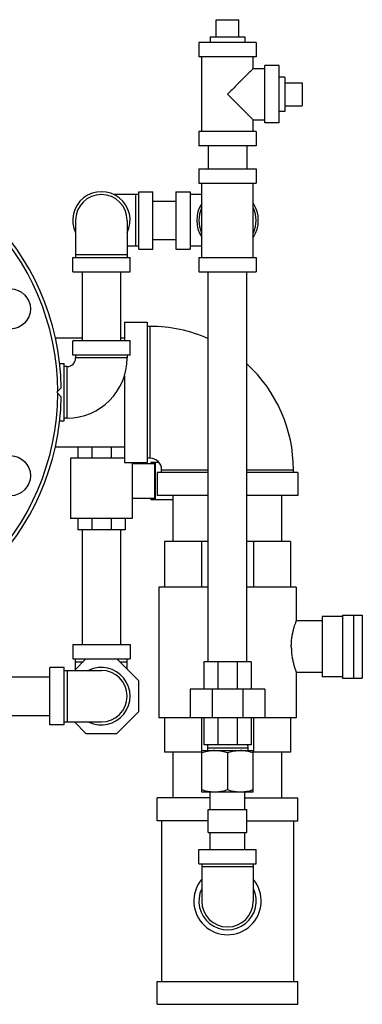
# Model space of a CAD drawing. Extents: x 8 to 125, y 5 to 79.
# Drawn here: x 86 to 93, y 32 to 53 of the extents above; entities that cross this region are included whole.
import ezdxf

# ---------------------------------------------------------------- set-up
doc = ezdxf.new("R2010")
doc.units = 0
doc.header["$LTSCALE"] = 0.15
doc.header["$MEASUREMENT"] = 0
doc.layers.get('0').update_dxf_attribs({"linetype": 'CONTINUOUS'})

msp = doc.modelspace()

# ---------------------------------------------------------------- linework, layer by layer
at = {"color": 7, "linetype": 'Continuous'}
for p, q in [((89.875, 52.635), (89.875, 53.01)), ((89.875, 53.01), (90.375, 53.01)), ((90.375, 52.635), (90.375, 53.01)), ((89.75, 52.635), (89.75, 52.51)), ((89.75, 52.635), (90.5, 52.635)), ((90.5, 52.635), (90.5, 52.51)), ((89.5, 52.51), (89.5, 52.198)), ((90.75, 52.51), (89.5, 52.51)), ((90.75, 52.51), (90.75, 52.198)), ((90.75, 52.198), (89.5, 52.198)), ((89.563, 50.573), (89.563, 52.198)), ((90.688, 51.948), (90.688, 52.198)), ((90.938, 50.76), (90.938, 52.01)), ((91.25, 52.01), (90.938, 52.01)), ((91.25, 50.76), (91.25, 52.01)), ((90.688, 51.948), (90.938, 51.948)), ((91.375, 51.76), (91.25, 51.76)), ((91.375, 51.76), (91.375, 51.01)), ((91.375, 51.635), (91.75, 51.635)), ((91.75, 51.635), (91.75, 51.135)), ((91.375, 51.135), (91.75, 51.135)), ((91.375, 51.01), (91.25, 51.01)), ((90.688, 50.573), (90.688, 50.823)), ((90.688, 50.823), (90.938, 50.823)), ((91.25, 50.76), (90.938, 50.76)), ((89.5, 50.573), (89.5, 50.26)), ((90.75, 50.573), (89.5, 50.573)), ((90.75, 50.573), (90.75, 50.26)), ((90.75, 50.26), (89.5, 50.26)), ((89.705, 50.26), (89.705, 49.76)), ((90.545, 50.26), (90.545, 49.76)), ((89.5, 49.76), (89.5, 49.448)), ((89.5, 49.76), (90.75, 49.76)), ((90.75, 49.76), (90.75, 49.448)), ((89.5, 49.448), (90.75, 49.448)), ((89.563, 47.823), (89.563, 49.448)), ((90.688, 47.823), (90.688, 49.448)), ((88.188, 49.198), (87.646, 49.198)), ((88.125, 48.073), (88.125, 49.198)), ((88.188, 48.01), (88.188, 49.26)), ((88.188, 49.26), (88.5, 49.26)), ((88.5, 48.01), (88.5, 49.26)), ((89, 49.26), (89, 48.01)), ((89, 49.26), (89.313, 49.26)), ((89.313, 49.26), (89.313, 48.01)), ((89.563, 49.198), (89.313, 49.198)), ((88.5, 49.055), (89, 49.055)), ((86.813, 48.635), (86.813, 47.823)), ((87.938, 48.635), (87.938, 47.823)), ((88.5, 48.215), (89, 48.215)), ((87.938, 47.885), (86.813, 47.885)), ((88.188, 48.073), (87.938, 48.073)), ((88.188, 48.01), (88.5, 48.01)), ((89, 48.01), (89.313, 48.01)), ((89.563, 48.073), (89.313, 48.073)), ((86.75, 47.51), (86.75, 47.823)), ((86.75, 47.823), (88, 47.823)), ((88, 47.51), (88, 47.823)), ((89.5, 47.823), (90.75, 47.823)), ((89.5, 47.823), (89.5, 47.51)), ((90.75, 47.823), (90.75, 47.51)), ((86.75, 47.51), (88, 47.51)), ((86.955, 47.51), (86.955, 46.01)), ((87.795, 47.51), (87.795, 46.01)), ((89.5, 47.51), (90.75, 47.51)), ((89.705, 39.01), (89.705, 47.51)), ((90.545, 39.01), (90.545, 47.51)), ((87.875, 46.416), (88.375, 46.416)), ((87.875, 46.416), (87.875, 46.01)), ((88.375, 46.416), (88.375, 43.354)), ((88.438, 46.323), (88.375, 46.323)), ((88.438, 43.448), (88.438, 46.323)), ((86.359, 46.073), (86.955, 46.073)), ((88, 46.01), (86.75, 46.01)), ((86.75, 45.698), (86.75, 46.01)), ((87.795, 46.073), (87.875, 46.073)), ((88, 45.698), (88, 46.01)), ((88, 45.698), (86.75, 45.698)), ((86.813, 45.698), (86.813, 45.635)), ((87.938, 45.635), (86.813, 45.635)), ((87.938, 45.698), (87.938, 45.635)), ((86.456, 45.51), (86.563, 45.51)), ((86.563, 44.26), (86.563, 45.51)), ((86.625, 45.448), (86.563, 45.448)), ((86.625, 44.323), (86.625, 45.448)), ((87.875, 45.243), (87.875, 43.354)), ((86.405, 44.885), (86.5, 44.98)), ((86.5, 44.79), (86.405, 44.885)), ((86.456, 44.26), (86.563, 44.26)), ((86.625, 44.323), (86.563, 44.323)), ((86.359, 43.698), (87.875, 43.698)), ((86.86, 43.698), (86.86, 43.448)), ((87.163, 43.698), (87.163, 43.448)), ((87.59, 43.698), (87.59, 43.448)), ((87.875, 43.448), (86.704, 43.448)), ((86.704, 43.448), (86.704, 42.135)), ((88.438, 43.448), (88.375, 43.448)), ((87.875, 43.354), (88.375, 43.354)), ((88.047, 43.354), (88.047, 42.135)), ((88.531, 43.323), (88.047, 43.323)), ((88.633, 43.354), (88.454, 43.354)), ((88.454, 43.354), (88.454, 43.323)), ((88.531, 43.323), (88.531, 42.573)), ((88.546, 43.354), (88.546, 42.541)), ((88.688, 43.198), (89.705, 43.198)), ((88.688, 43.135), (88.688, 43.198)), ((90.545, 43.198), (91.563, 43.198)), ((91.563, 43.135), (91.563, 43.198)), ((89.705, 43.135), (88.594, 43.135)), ((88.594, 43.135), (88.594, 42.635)), ((91.657, 43.135), (90.545, 43.135)), ((91.657, 43.135), (91.657, 42.635)), ((88.531, 42.573), (88.047, 42.573)), ((88.454, 42.573), (88.454, 42.541)), ((88.938, 42.541), (88.454, 42.541)), ((89.705, 42.635), (88.594, 42.635)), ((88.938, 41.635), (88.938, 42.635)), ((91.657, 42.635), (90.545, 42.635)), ((91.313, 41.635), (91.313, 42.635)), ((88.047, 42.135), (86.704, 42.135)), ((86.86, 42.135), (86.86, 41.885)), ((87.163, 42.135), (87.163, 41.885)), ((87.59, 42.135), (87.59, 41.885)), ((87.891, 42.135), (87.891, 41.885)), ((87.891, 41.885), (86.86, 41.885)), ((86.955, 41.885), (86.955, 39.385)), ((87.795, 41.885), (87.795, 39.385)), ((89.705, 41.635), (88.75, 41.635)), ((88.75, 41.635), (88.75, 40.635)), ((89.556, 41.635), (89.556, 40.635)), ((91.5, 41.635), (90.545, 41.635)), ((90.695, 41.635), (90.695, 40.635)), ((91.5, 41.635), (91.5, 40.635)), ((89.705, 40.635), (88.625, 40.635)), ((88.625, 40.635), (88.625, 37.791)), ((91.625, 40.635), (90.545, 40.635)), ((91.625, 40.635), (91.625, 39.901)), ((92.63, 39.994), (92.188, 39.994)), ((92.188, 39.994), (92.188, 38.682)), ((92.63, 40.026), (93.065, 40.026)), ((92.63, 40.026), (92.63, 38.651)), ((92.88, 38.651), (92.88, 40.026)), ((93.065, 40.026), (93.065, 38.651)), ((92.188, 39.901), (91.625, 39.901)), ((86.75, 39.385), (88, 39.385)), ((86.75, 39.385), (86.75, 39.073)), ((88, 39.385), (88, 39.073)), ((86.563, 38.885), (86.25, 38.885)), ((86.25, 37.635), (86.25, 38.885)), ((86.563, 37.635), (86.563, 38.885)), ((86.75, 39.073), (88, 39.073)), ((87.039, 39.073), (86.789, 38.823)), ((86.813, 38.847), (86.813, 39.073)), ((86.813, 39.01), (86.976, 39.01)), ((88.188, 38.597), (87.712, 39.073)), ((87.775, 39.01), (87.938, 39.01)), ((87.938, 38.847), (87.938, 39.073)), ((90.641, 39.01), (89.61, 39.01)), ((89.61, 39.01), (89.61, 38.416)), ((89.912, 39.01), (89.912, 38.416)), ((90.339, 39.01), (90.339, 38.416)), ((90.641, 39.01), (90.641, 38.416)), ((82.282, 38.68), (86.25, 38.68)), ((86.563, 38.823), (87.375, 38.823)), ((86.625, 38.823), (86.625, 37.698)), ((92.188, 38.776), (91.625, 38.776)), ((91.625, 38.776), (91.625, 37.791)), ((92.63, 38.682), (92.188, 38.682)), ((92.63, 38.651), (93.065, 38.651)), ((88.188, 37.923), (88.188, 38.597)), ((90.938, 38.416), (89.313, 38.416)), ((89.313, 38.416), (89.313, 37.791)), ((89.789, 38.416), (89.789, 37.791)), ((90.462, 38.416), (90.462, 37.791)), ((90.938, 38.416), (90.938, 37.791)), ((82.282, 37.84), (86.25, 37.84)), ((87.712, 37.448), (88.188, 37.923)), ((91.625, 37.791), (88.625, 37.791)), ((88.75, 37.791), (88.75, 37.041)), ((89.556, 37.791), (89.556, 37.041)), ((89.61, 37.791), (89.61, 37.198)), ((89.912, 37.791), (89.912, 37.198)), ((90.339, 37.791), (90.339, 37.198)), ((90.641, 37.791), (90.641, 37.198)), ((90.695, 37.791), (90.695, 37.041)), ((91.5, 37.791), (91.5, 37.041)), ((86.563, 37.635), (86.25, 37.635)), ((86.563, 37.698), (87.375, 37.698)), ((86.789, 37.698), (87.039, 37.448)), ((87.039, 37.448), (87.712, 37.448)), ((90.641, 37.198), (89.61, 37.198)), ((89.689, 37.198), (89.685, 37.135)), ((90.562, 37.198), (90.565, 37.135)), ((89.563, 37.041), (88.75, 37.041)), ((88.938, 36.041), (88.938, 37.041)), ((89.563, 37.073), (90.688, 37.073)), ((89.563, 36.166), (89.563, 37.073)), ((89.685, 37.135), (90.565, 37.135)), ((89.685, 37.135), (89.685, 37.073)), ((90.125, 37.022), (90.125, 36.217)), ((90.565, 37.135), (90.565, 37.073)), ((90.688, 36.166), (90.688, 37.073)), ((91.5, 37.041), (90.688, 37.041)), ((91.313, 36.041), (91.313, 37.041)), ((90.688, 36.166), (89.563, 36.166)), ((89.75, 35.791), (89.75, 36.166)), ((90.5, 35.791), (90.5, 36.166)), ((89.75, 36.041), (88.594, 36.041)), ((88.594, 35.541), (88.594, 36.041)), ((90.5, 36.041), (91.657, 36.041)), ((91.657, 35.541), (91.657, 36.041)), ((89.705, 35.791), (90.545, 35.791)), ((89.705, 35.291), (89.705, 35.791)), ((90.545, 35.291), (90.545, 35.791)), ((89.705, 35.541), (88.594, 35.541)), ((88.688, 35.541), (88.688, 32.041)), ((90.545, 35.541), (91.657, 35.541)), ((91.563, 35.541), (91.563, 32.041)), ((89.705, 35.291), (90.545, 35.291)), ((89.75, 34.916), (89.75, 35.291)), ((90.5, 34.916), (90.5, 35.291)), ((89.5, 34.916), (90.75, 34.916)), ((89.5, 34.604), (89.5, 34.916)), ((90.75, 34.604), (90.75, 34.916)), ((89.5, 34.604), (90.75, 34.604)), ((89.563, 34.604), (89.563, 33.791)), ((90.688, 34.604), (90.688, 33.791)), ((90.688, 34.541), (89.563, 34.541)), ((88.594, 32.041), (91.657, 32.041)), ((88.594, 31.541), (88.594, 32.041)), ((91.657, 31.541), (91.657, 32.041)), ((88.594, 31.541), (91.657, 31.541))]:
    msp.add_line(p, q, dxfattribs=at)
for centre in [(85.389, 46.703), (85.389, 43.067)]:
    msp.add_circle(centre, 0.438, dxfattribs=at)
for centre, radius, start, end in [((81, 44.885), 5.5, 0.9897, 179.0233), ((81, 44.885), 5.422, 0.188, 179.8254), ((87.375, 48.635), 0.625, 334.3446, 205.6554), ((87.375, 48.635), 0.562, 0, 180), ((90.125, 48.635), 0.672, 146.9698, 213.0302), ((90.125, 48.635), 0.672, 326.9698, 33.0302), ((90.125, 48.635), 0.625, 154.5065, 205.4935), ((90.125, 48.635), 0.625, 334.5065, 25.4935), ((88.438, 43.198), 3.125, 66.0247, 90), ((86.625, 45.635), 0.188, 270, 0), ((86.625, 45.635), 1.312, 270, 0), ((88.438, 43.198), 3.125, 0, 47.5472), ((81, 44.885), 5.5, 180.9767, 359.0103), ((81, 44.885), 5.422, 180.1746, 359.812), ((88.438, 43.198), 0.25, 0, 90), ((87.375, 38.26), 0.625, 244.3446, 115.6554), ((87.375, 38.26), 0.562, 270, 90), ((90.125, 33.791), 0.734, 140.2071, 39.7929), ((90.125, 33.791), 0.625, 154.3446, 25.6554), ((90.125, 33.791), 0.562, 180, 0)]:
    msp.add_arc(centre, radius, start, end, dxfattribs=at)
for points in [[(90.688, 51.948), (90.684, 51.944), (90.672, 51.932), (90.652, 51.912), (90.623, 51.883), (90.584, 51.844), (90.534, 51.794), (90.473, 51.732), (90.399, 51.659), (90.315, 51.574), (90.223, 51.482), (90.125, 51.385)], [(90.125, 51.385), (90.223, 51.288), (90.315, 51.196), (90.399, 51.111), (90.473, 51.038), (90.534, 50.976), (90.584, 50.926), (90.623, 50.887), (90.652, 50.858), (90.672, 50.838), (90.684, 50.826), (90.688, 50.823)], [(91.516, 39.338), (91.52, 39.438), (91.53, 39.539), (91.547, 39.635), (91.567, 39.719), (91.587, 39.789), (91.605, 39.844), (91.618, 39.88), (91.625, 39.898)], [(91.516, 39.338), (91.52, 39.239), (91.53, 39.137), (91.547, 39.042), (91.567, 38.958), (91.587, 38.887), (91.605, 38.833), (91.618, 38.796), (91.625, 38.778)], [(89.844, 37.073), (89.789, 37.07), (89.734, 37.064), (89.678, 37.054), (89.622, 37.04), (89.563, 37.022)], [(90.125, 37.022), (90.067, 37.04), (90.01, 37.054), (89.955, 37.064), (89.899, 37.07), (89.844, 37.073)], [(90.407, 37.073), (90.352, 37.07), (90.296, 37.064), (90.241, 37.054), (90.184, 37.04), (90.125, 37.022)], [(90.688, 37.022), (90.629, 37.04), (90.573, 37.054), (90.517, 37.064), (90.462, 37.07), (90.407, 37.073)], [(89.844, 36.166), (89.789, 36.168), (89.734, 36.175), (89.678, 36.185), (89.622, 36.199), (89.563, 36.217)], [(90.125, 36.217), (90.067, 36.199), (90.01, 36.185), (89.955, 36.175), (89.899, 36.168), (89.844, 36.166)], [(90.407, 36.166), (90.352, 36.168), (90.296, 36.175), (90.241, 36.185), (90.184, 36.199), (90.125, 36.217)], [(90.688, 36.217), (90.629, 36.199), (90.573, 36.185), (90.517, 36.175), (90.462, 36.168), (90.407, 36.166)]]:
    msp.add_spline(points, degree=3, dxfattribs=at)

doc.saveas('drawing.dxf')
